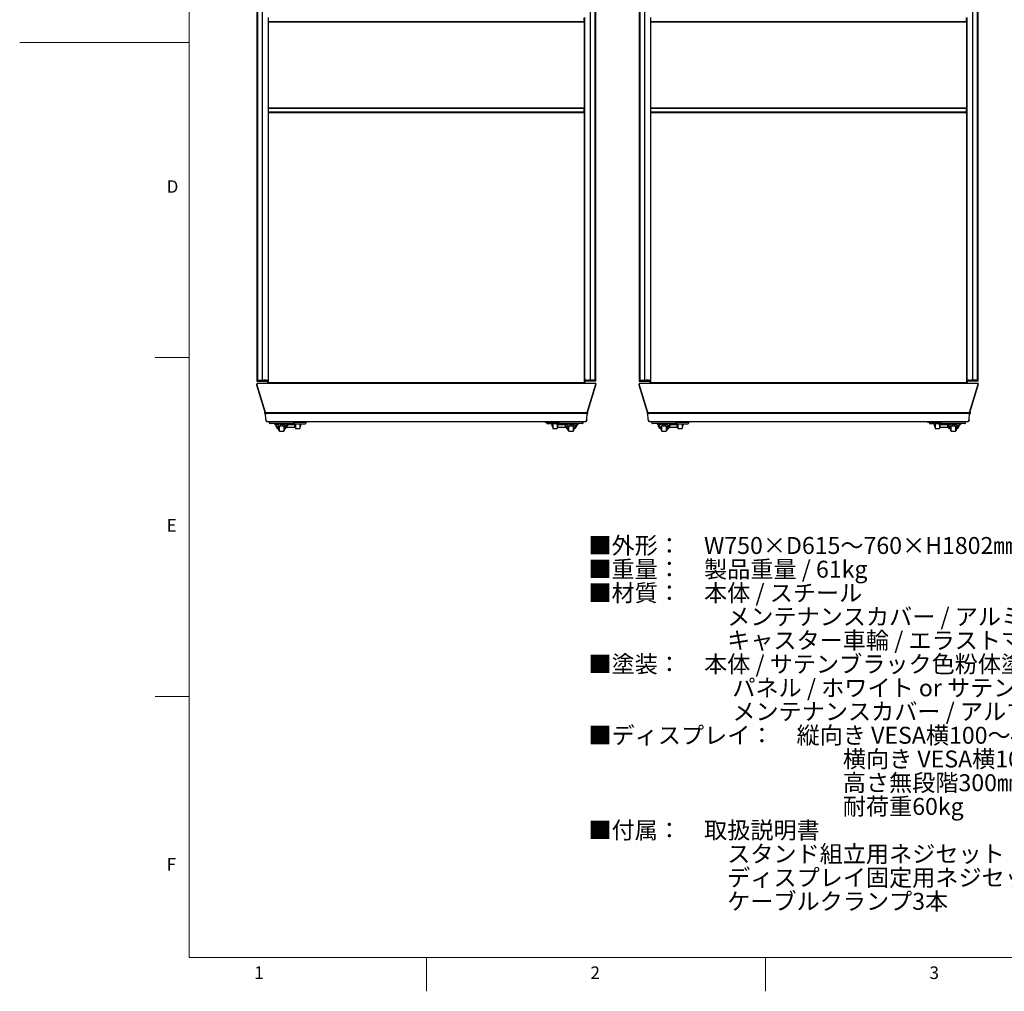
# Model space of a CAD drawing. Units: millimetres. Extents: x 0 to 6300, y 0 to 4455.
# Drawn here: x 0 to 2178, y 75 to 2225 of the extents above; entities that cross this region are included whole.
import ezdxf

# ---------------------------------------------------------------- set-up
doc = ezdxf.new("R2010")
doc.units = ezdxf.units.MM
doc.header["$LTSCALE"] = 15
doc.layers.add('外形線', color=7, linetype='Continuous', lineweight=25)
doc.styles.add('SLDTEXTSTYLE0', font='TXT', dxfattribs={"width": 0.7, "bigfont": 'bigfont'})

# ---------------------------------------------------------------- blocks, each defined once
blk = doc.blocks.new('SW_NOTE_0')
at = {"color": 0, "linetype": 'Continuous', "lineweight": 0, "char_height": 37.5, "attachment_point": 1, "style": 'SLDTEXTSTYLE0'}
for s, insert in [('■外形：\u3000W750×D615～760×H1802㎜', (0, 48.3)), ('■重量：\u3000製品重量 / 61kg', (0, -4.2)), ('■材質：\u3000本体 / スチール', (0, -56.7)), ('\u3000\u3000\u3000\u3000\u3000\u3000メンテナンスカバー / アルミ', (0, -109.2)), ('\u3000\u3000\u3000\u3000\u3000\u3000キャスター車輪 / エラストマー', (0, -161.7)), ('■塗装：\u3000本体 / サテンブラック色粉体塗装', (0, -214.2)), ('\u3000\u3000\u3000\u3000\u3000\u3000 パネル / ホワイト or サテングレー色粉体塗装', (0, -266.7)), ('\u3000\u3000\u3000\u3000\u3000\u3000 メンテナンスカバー / アルマイト艶消し黒色', (0, -319.2)), ('■ディスプレイ：\u3000縦向き VESA横100～400×縦100～600㎜', (0, -371.7)), ('\u3000\u3000\u3000\u3000\u3000\u3000\u3000\u3000\u3000\u3000\u3000横向き VESA横100～600×縦100～400㎜', (0, -424.2)), ('\u3000\u3000\u3000\u3000\u3000\u3000\u3000\u3000\u3000\u3000\u3000高さ無段階300㎜（中心高さH1250～1550㎜）', (0, -476.7)), ('\u3000\u3000\u3000\u3000\u3000\u3000\u3000\u3000\u3000\u3000\u3000耐荷重60kg', (0, -529.2)), ('■付属：\u3000取扱説明書', (0, -581.7)), ('\u3000\u3000\u3000\u3000\u3000\u3000スタンド組立用ネジセット', (0, -634.2)), ('\u3000\u3000\u3000\u3000\u3000\u3000ディスプレイ固定用ネジセット', (0, -686.7)), ('\u3000\u3000\u3000\u3000\u3000\u3000ケーブルクランプ3本', (0, -739.2))]:
    blk.add_mtext(s, dxfattribs=dict(at, insert=insert))

msp = doc.modelspace()

# ---------------------------------------------------------------- linework, layer by layer
at = {"color": 7, "linetype": 'Continuous', "lineweight": 18}
for p, q in [((375, 4305), (375, 150)), ((0, 2175), (375, 2175)), ((300, 1477.5), (375, 1477.5)), ((375, 727.5), (300, 727.5)), ((375, 150), (6150, 150)), ((900, 75), (900, 150)), ((1650, 150), (1650, 75))]:
    msp.add_line(p, q, dxfattribs=at)
at = {"color": 1, "linetype": 'Continuous', "lineweight": 18}
for p, q in [((526.825, 3112.359), (526.825, 1427.359)), ((536.429, 3112.359), (536.429, 1427.359)), ((537.17, 3112.359), (537.17, 1427.359)), ((1261.59, 1427.359), (1261.59, 3112.359)), ((1262.331, 1427.359), (1262.331, 3112.359)), ((1271.935, 1427.359), (1271.935, 3112.359)), ((1372.831, 3112.359), (1372.831, 1427.359)), ((1382.435, 3112.359), (1382.435, 1427.359)), ((1383.176, 3112.359), (1383.176, 1427.359)), ((2107.596, 1427.359), (2107.596, 3112.359)), ((2108.337, 1427.359), (2108.337, 3112.359)), ((2117.941, 1427.359), (2117.941, 3112.359)), ((550.18, 2219.359), (550.18, 2030.359)), ((1248.38, 2219.559), (550.38, 2219.559)), ((1248.58, 2219.359), (1248.58, 2030.359)), ((1396.186, 2219.359), (1396.186, 2030.359)), ((2094.386, 2219.559), (1396.386, 2219.559)), ((2094.586, 2219.359), (2094.586, 2030.359)), ((550.38, 2030.159), (1248.38, 2030.159)), ((1396.386, 2030.159), (2094.386, 2030.159)), ((550.18, 2019.359), (550.18, 1422.359)), ((1248.38, 2019.559), (550.38, 2019.559)), ((1248.58, 2019.359), (1248.58, 1422.359)), ((1396.186, 2019.359), (1396.186, 1422.359)), ((2094.386, 2019.559), (1396.386, 2019.559)), ((2094.586, 2019.359), (2094.586, 1422.359)), ((1274.38, 1420.336), (524.38, 1420.336)), ((526.925, 1425.059), (526.925, 1427.359)), ((536.529, 1427.359), (536.529, 1425.059)), ((537.369, 1425.059), (537.369, 1427.359)), ((540.004, 1427.359), (540.004, 1425.059)), ((544.927, 1425.059), (544.927, 1427.359)), ((550.38, 1422.159), (1248.38, 1422.159)), ((552.38, 1421.359), (552.38, 1420.859)), ((633.38, 1420.859), (633.38, 1421.359)), ((642.38, 1420.859), (642.38, 1420.359)), ((1156.38, 1420.859), (1156.38, 1420.359)), ((1165.38, 1420.859), (1165.38, 1421.359)), ((1246.38, 1421.359), (1246.38, 1420.859)), ((1253.833, 1425.059), (1253.833, 1427.359)), ((1258.756, 1427.359), (1258.756, 1425.059)), ((1261.391, 1425.059), (1261.391, 1427.359)), ((1262.231, 1427.359), (1262.231, 1425.059)), ((1271.835, 1425.059), (1271.835, 1427.359)), ((2120.386, 1420.336), (1370.386, 1420.336)), ((1372.931, 1425.059), (1372.931, 1427.359)), ((1382.535, 1427.359), (1382.535, 1425.059)), ((1383.374, 1425.059), (1383.374, 1427.359)), ((1386.01, 1427.359), (1386.01, 1425.059)), ((1390.933, 1425.059), (1390.933, 1427.359)), ((1396.386, 1422.159), (2094.386, 1422.159)), ((1398.386, 1421.359), (1398.386, 1420.859)), ((1479.386, 1420.859), (1479.386, 1421.359)), ((1488.386, 1420.859), (1488.386, 1420.359)), ((2002.386, 1420.859), (2002.386, 1420.359)), ((2011.386, 1420.859), (2011.386, 1421.359)), ((2092.386, 1421.359), (2092.386, 1420.859)), ((2099.838, 1425.059), (2099.838, 1427.359)), ((2104.762, 1427.359), (2104.762, 1425.059)), ((2107.397, 1425.059), (2107.397, 1427.359)), ((2108.237, 1427.359), (2108.237, 1425.059)), ((2117.841, 1425.059), (2117.841, 1427.359)), ((1255.245, 1356.139), (543.515, 1356.139)), ((1255.15, 1353.862), (543.61, 1353.862)), ((2101.251, 1356.139), (1389.52, 1356.139)), ((2101.155, 1353.862), (1389.616, 1353.862)), ((544.681, 1338.659), (544.38, 1338.659)), ((546.68, 1336.523), (546.68, 1336.359)), ((553.337, 1331.663), (605.423, 1331.663)), ((566, 1328.888), (565.6, 1328.888)), ((606.158, 1334.059), (632.38, 1334.059)), ((633.18, 1335.859), (633.18, 1334.359)), ((1165.58, 1335.859), (1165.58, 1334.359)), ((1192.628, 1334.059), (1166.38, 1334.059)), ((1193.337, 1331.663), (1245.423, 1331.663)), ((1206, 1328.888), (1205.6, 1328.888)), ((1252.08, 1336.523), (1252.08, 1336.359)), ((1254.079, 1338.659), (1254.38, 1338.659)), ((1390.687, 1338.659), (1390.386, 1338.659)), ((1392.686, 1336.523), (1392.686, 1336.359)), ((1399.343, 1331.663), (1451.429, 1331.663)), ((1412.006, 1328.888), (1411.605, 1328.888)), ((1452.163, 1334.059), (1478.386, 1334.059)), ((1479.186, 1335.859), (1479.186, 1334.359)), ((2011.586, 1335.859), (2011.586, 1334.359)), ((2038.634, 1334.059), (2012.386, 1334.059)), ((2039.343, 1331.663), (2091.429, 1331.663)), ((2052.006, 1328.888), (2051.606, 1328.888)), ((2098.086, 1336.523), (2098.086, 1336.359)), ((2100.085, 1338.659), (2100.386, 1338.659)), ((574.38, 1325.864), (574.38, 1314.859)), ((584.38, 1314.859), (584.38, 1325.848)), ((592.322, 1327.159), (589.709, 1327.431)), ((592.735, 1327.159), (592.322, 1327.159)), ((1214.38, 1325.864), (1214.38, 1314.859)), ((1224.38, 1314.859), (1224.38, 1325.848)), ((1232.322, 1327.159), (1229.709, 1327.431)), ((1232.735, 1327.159), (1232.322, 1327.159)), ((1420.386, 1325.864), (1420.386, 1314.859)), ((1430.386, 1314.859), (1430.386, 1325.848)), ((1438.328, 1327.159), (1435.714, 1327.431)), ((1438.741, 1327.159), (1438.328, 1327.159)), ((2060.386, 1325.864), (2060.386, 1314.859)), ((2070.386, 1314.859), (2070.386, 1325.848)), ((2078.328, 1327.159), (2075.715, 1327.431)), ((2078.741, 1327.159), (2078.328, 1327.159))]:
    msp.add_line(p, q, dxfattribs=at)
for centre, radius, start, end in [((563.099, 1328.42), 2.939, 9.159406, 89.338996), ((579.38, 1331.359), 13.606, 190.461583, 236.549697), ((597.926, 1325.52), 5.839, 90.565239, 163.703017), ((1203.099, 1328.42), 2.939, 9.159406, 89.338996), ((1219.38, 1331.359), 13.606, 190.461583, 236.549697), ((1237.926, 1325.52), 5.839, 90.565239, 163.703017), ((1409.105, 1328.42), 2.939, 9.159406, 89.338996), ((1425.386, 1331.359), 13.606, 190.461583, 236.549697), ((1443.932, 1325.52), 5.839, 90.565239, 163.703017), ((2049.105, 1328.42), 2.939, 9.159406, 89.338996), ((2065.386, 1331.359), 13.606, 190.461583, 236.549697), ((2083.932, 1325.52), 5.839, 90.565239, 163.703017), ((579.38, 1331.359), 13.606, 303.450303, 342.020328), ((1219.38, 1331.359), 13.606, 303.450303, 342.020328), ((1425.386, 1331.359), 13.606, 303.450303, 342.020328), ((2065.386, 1331.359), 13.606, 303.450303, 342.020328)]:
    msp.add_arc(centre, radius, start, end, dxfattribs=at)
for centre in [(579.38, 1323.614), (1219.38, 1323.614), (1425.386, 1323.614), (2065.386, 1323.614)]:
    msp.add_ellipse(centre, major_axis=(0, 5.493), ratio=0.893639, start_param=5.11904203, end_param=7.44732859, dxfattribs=at)
for points, knots in [([(568.944, 1329.001), (568.467, 1328.98), (567.484, 1328.937), (566.504, 1328.905), (566, 1328.888)], [0, 0, 0, 0, 0.48560813, 1, 1, 1, 1]), ([(568.944, 1329.001), (569.332, 1329.152), (570.101, 1329.452), (571.947, 1329.7), (573.495, 1329.852), (574.651, 1329.948), (576.138, 1330.045), (577.963, 1330.112), (579.798, 1330.098), (581.687, 1329.976), (583.491, 1329.747), (585.114, 1329.437), (586.505, 1329.079), (587.668, 1328.671), (588.896, 1328.111), (589.387, 1327.7), (589.709, 1327.431)], [0, 0, 0, 0, 0.12719648, 0.25178584, 0.28732963, 0.3213437, 0.38419632, 0.44041855, 0.49233426, 0.54951009, 0.61402395, 0.67396081, 0.73841327, 0.80577339, 0.87268468, 1, 1, 1, 1]), ([(571.88, 1321.097), (571.338, 1321.818), (570.24, 1323.279), (569.205, 1325.914), (569.035, 1327.923), (568.944, 1329.001)], [0, 0, 0, 0, 0.31061719, 0.63015399, 1, 1, 1, 1]), ([(1208.944, 1329.001), (1208.467, 1328.98), (1207.484, 1328.937), (1206.504, 1328.905), (1206, 1328.888)], [0, 0, 0, 0, 0.48560813, 1, 1, 1, 1]), ([(1208.944, 1329.001), (1209.332, 1329.152), (1210.101, 1329.452), (1211.947, 1329.7), (1213.495, 1329.852), (1214.651, 1329.948), (1216.138, 1330.045), (1217.963, 1330.112), (1219.798, 1330.098), (1221.688, 1329.976), (1223.491, 1329.747), (1225.114, 1329.437), (1226.505, 1329.079), (1227.668, 1328.671), (1228.896, 1328.111), (1229.387, 1327.7), (1229.709, 1327.431)], [0, 0, 0, 0, 0.12719648, 0.25178584, 0.28732963, 0.3213437, 0.38419632, 0.44041855, 0.49233426, 0.54951009, 0.61402395, 0.67396081, 0.73841327, 0.80577339, 0.87268468, 1, 1, 1, 1]), ([(1211.88, 1321.097), (1211.339, 1321.818), (1210.24, 1323.279), (1209.205, 1325.914), (1209.035, 1327.923), (1208.944, 1329.001)], [0, 0, 0, 0, 0.31061719, 0.63015399, 1, 1, 1, 1]), ([(1414.95, 1329.001), (1414.472, 1328.98), (1413.49, 1328.937), (1412.51, 1328.905), (1412.006, 1328.888)], [0, 0, 0, 0, 0.48560813, 1, 1, 1, 1]), ([(1414.95, 1329.001), (1415.338, 1329.152), (1416.106, 1329.452), (1417.953, 1329.7), (1419.501, 1329.852), (1420.656, 1329.948), (1422.144, 1330.045), (1423.968, 1330.112), (1425.804, 1330.098), (1427.693, 1329.976), (1429.497, 1329.747), (1431.119, 1329.437), (1432.51, 1329.079), (1433.674, 1328.671), (1434.902, 1328.111), (1435.393, 1327.7), (1435.714, 1327.431)], [0, 0, 0, 0, 0.12719648, 0.25178584, 0.28732963, 0.3213437, 0.38419632, 0.44041855, 0.49233426, 0.54951009, 0.61402395, 0.67396081, 0.73841327, 0.80577339, 0.87268468, 1, 1, 1, 1]), ([(1417.886, 1321.097), (1417.344, 1321.818), (1416.246, 1323.279), (1415.211, 1325.914), (1415.041, 1327.923), (1414.95, 1329.001)], [0, 0, 0, 0, 0.31061719, 0.63015399, 1, 1, 1, 1]), ([(2054.95, 1329.001), (2054.472, 1328.98), (2053.49, 1328.937), (2052.51, 1328.905), (2052.006, 1328.888)], [0, 0, 0, 0, 0.48560813, 1, 1, 1, 1]), ([(2054.95, 1329.001), (2055.338, 1329.152), (2056.106, 1329.452), (2057.953, 1329.7), (2059.501, 1329.852), (2060.656, 1329.948), (2062.144, 1330.045), (2063.968, 1330.112), (2065.804, 1330.098), (2067.693, 1329.976), (2069.497, 1329.747), (2071.119, 1329.437), (2072.51, 1329.079), (2073.674, 1328.671), (2074.902, 1328.111), (2075.393, 1327.7), (2075.715, 1327.431)], [0, 0, 0, 0, 0.12719648, 0.25178584, 0.28732963, 0.3213437, 0.38419632, 0.44041855, 0.49233426, 0.54951009, 0.61402395, 0.67396081, 0.73841327, 0.80577339, 0.87268468, 1, 1, 1, 1]), ([(2057.886, 1321.097), (2057.344, 1321.818), (2056.246, 1323.279), (2055.211, 1325.914), (2055.041, 1327.923), (2054.95, 1329.001)], [0, 0, 0, 0, 0.31061719, 0.63015399, 1, 1, 1, 1]), ([(589.709, 1327.431), (589.678, 1327.225), (589.527, 1326.212), (589.007, 1324.461), (588.058, 1322.564), (587.205, 1321.502), (586.88, 1321.097)], [0, 0, 0, 0, 0.08791454, 0.43238753, 0.78392771, 1, 1, 1, 1]), ([(1229.709, 1327.431), (1229.678, 1327.225), (1229.527, 1326.212), (1229.007, 1324.461), (1228.058, 1322.564), (1227.205, 1321.502), (1226.88, 1321.097)], [0, 0, 0, 0, 0.08791454, 0.43238753, 0.78392771, 1, 1, 1, 1]), ([(1435.714, 1327.431), (1435.684, 1327.225), (1435.533, 1326.212), (1435.013, 1324.461), (1434.063, 1322.564), (1433.21, 1321.502), (1432.886, 1321.097)], [0, 0, 0, 0, 0.08791454, 0.43238753, 0.78392771, 1, 1, 1, 1]), ([(2075.715, 1327.431), (2075.684, 1327.225), (2075.533, 1326.212), (2075.013, 1324.461), (2074.063, 1322.564), (2073.21, 1321.502), (2072.886, 1321.097)], [0, 0, 0, 0, 0.08791454, 0.43238753, 0.78392771, 1, 1, 1, 1])]:
    msp.add_open_spline(points, degree=3, knots=knots, dxfattribs=at)
for points in [[(568.944, 1329.001), (568.842, 1329.325), (568.638, 1329.973), (567.956, 1330.736), (567.087, 1331.259), (566.429, 1331.325), (566.1, 1331.359)], [(589.709, 1327.431), (589.961, 1327.985), (590.467, 1329.092), (591.791, 1330.348), (593.389, 1331.197), (594.569, 1331.305), (595.159, 1331.359)], [(1208.944, 1329.001), (1208.842, 1329.325), (1208.638, 1329.973), (1207.956, 1330.736), (1207.087, 1331.259), (1206.429, 1331.325), (1206.1, 1331.359)], [(1229.709, 1327.431), (1229.961, 1327.985), (1230.467, 1329.092), (1231.791, 1330.348), (1233.389, 1331.197), (1234.569, 1331.305), (1235.159, 1331.359)], [(1414.95, 1329.001), (1414.847, 1329.325), (1414.643, 1329.973), (1413.962, 1330.736), (1413.093, 1331.259), (1412.435, 1331.325), (1412.106, 1331.359)], [(1435.714, 1327.431), (1435.967, 1327.985), (1436.472, 1329.092), (1437.797, 1330.348), (1439.395, 1331.197), (1440.575, 1331.305), (1441.165, 1331.359)], [(2054.95, 1329.001), (2054.848, 1329.325), (2054.643, 1329.973), (2053.962, 1330.736), (2053.093, 1331.259), (2052.435, 1331.325), (2052.106, 1331.359)], [(2075.715, 1327.431), (2075.967, 1327.985), (2076.472, 1329.092), (2077.797, 1330.348), (2079.395, 1331.197), (2080.575, 1331.305), (2081.165, 1331.359)]]:
    msp.add_open_spline(points, degree=3, dxfattribs=at)
at = {"layer": '外形線', "linetype": 'Continuous', "lineweight": 25}
for p, q in [((524.575, 3112.359), (524.575, 1427.359)), ((1274.185, 1427.359), (1274.185, 3112.359)), ((1370.581, 3112.359), (1370.581, 1427.359)), ((2120.191, 1427.359), (2120.191, 3112.359)), ((549.38, 2230.359), (549.38, 2219.359)), ((550.38, 2221.359), (550.38, 2229.359)), ((1248.38, 2221.359), (1248.38, 2229.359)), ((1249.38, 2230.359), (1249.38, 2219.359)), ((1395.386, 2230.359), (1395.386, 2219.359)), ((1396.386, 2221.359), (1396.386, 2229.359)), ((2094.386, 2221.359), (2094.386, 2229.359)), ((2095.386, 2230.359), (2095.386, 2219.359)), ((549.38, 2219.359), (549.38, 2030.359)), ((550.18, 2219.359), (549.38, 2219.359)), ((550.18, 2219.359), (550.38, 2219.359)), ((1248.38, 2220.359), (550.38, 2220.359)), ((550.38, 2219.559), (550.38, 2220.359)), ((550.38, 2219.359), (550.38, 2219.559)), ((1248.38, 2219.559), (1248.38, 2220.359)), ((1248.38, 2219.359), (1248.38, 2219.559)), ((1248.58, 2219.359), (1248.38, 2219.359)), ((1248.58, 2219.359), (1249.38, 2219.359)), ((1249.38, 2219.359), (1249.38, 2030.359)), ((1395.386, 2219.359), (1395.386, 2030.359)), ((1396.186, 2219.359), (1395.386, 2219.359)), ((1396.186, 2219.359), (1396.386, 2219.359)), ((2094.386, 2220.359), (1396.386, 2220.359)), ((1396.386, 2219.559), (1396.386, 2220.359)), ((1396.386, 2219.359), (1396.386, 2219.559)), ((2094.386, 2219.559), (2094.386, 2220.359)), ((2094.386, 2219.359), (2094.386, 2219.559)), ((2094.586, 2219.359), (2094.386, 2219.359)), ((2094.586, 2219.359), (2095.386, 2219.359)), ((2095.386, 2219.359), (2095.386, 2030.359)), ((550.18, 2030.359), (549.38, 2030.359)), ((549.38, 2030.359), (549.38, 2019.359)), ((550.38, 2030.359), (550.18, 2030.359)), ((550.38, 2030.359), (550.38, 2030.159)), ((550.38, 2030.159), (550.38, 2029.359)), ((550.38, 2029.359), (1248.38, 2029.359)), ((550.38, 2021.359), (550.38, 2029.359)), ((1248.38, 2030.359), (1248.58, 2030.359)), ((1248.38, 2030.359), (1248.38, 2030.159)), ((1248.38, 2030.159), (1248.38, 2029.359)), ((1248.38, 2021.359), (1248.38, 2029.359)), ((1248.58, 2030.359), (1249.38, 2030.359)), ((1249.38, 2030.359), (1249.38, 2019.359)), ((1396.186, 2030.359), (1395.386, 2030.359)), ((1395.386, 2030.359), (1395.386, 2019.359)), ((1396.386, 2030.359), (1396.186, 2030.359)), ((1396.386, 2030.359), (1396.386, 2030.159)), ((1396.386, 2030.159), (1396.386, 2029.359)), ((1396.386, 2029.359), (2094.386, 2029.359)), ((1396.386, 2021.359), (1396.386, 2029.359)), ((2094.386, 2030.359), (2094.586, 2030.359)), ((2094.386, 2030.359), (2094.386, 2030.159)), ((2094.386, 2030.159), (2094.386, 2029.359)), ((2094.386, 2021.359), (2094.386, 2029.359)), ((2094.586, 2030.359), (2095.386, 2030.359)), ((2095.386, 2030.359), (2095.386, 2019.359)), ((549.38, 2019.359), (549.38, 1422.359)), ((550.18, 2019.359), (549.38, 2019.359)), ((550.18, 2019.359), (550.38, 2019.359)), ((1248.38, 2020.359), (550.38, 2020.359)), ((550.38, 2019.559), (550.38, 2020.359)), ((550.38, 2019.359), (550.38, 2019.559)), ((1248.38, 2019.559), (1248.38, 2020.359)), ((1248.38, 2019.359), (1248.38, 2019.559)), ((1248.58, 2019.359), (1248.38, 2019.359)), ((1248.58, 2019.359), (1249.38, 2019.359)), ((1249.38, 2019.359), (1249.38, 1422.359)), ((1395.386, 2019.359), (1395.386, 1422.359)), ((1396.186, 2019.359), (1395.386, 2019.359)), ((1396.186, 2019.359), (1396.386, 2019.359)), ((2094.386, 2020.359), (1396.386, 2020.359)), ((1396.386, 2019.559), (1396.386, 2020.359)), ((1396.386, 2019.359), (1396.386, 2019.559)), ((2094.386, 2019.559), (2094.386, 2020.359)), ((2094.386, 2019.359), (2094.386, 2019.559)), ((2094.586, 2019.359), (2094.386, 2019.359)), ((2094.586, 2019.359), (2095.386, 2019.359)), ((2095.386, 2019.359), (2095.386, 1422.359)), ((524.375, 1427.359), (524.375, 1425.059)), ((526.925, 1427.359), (524.375, 1427.359)), ((524.375, 1425.059), (526.925, 1425.059)), ((1274.38, 1420.359), (524.38, 1420.359)), ((524.38, 1420.359), (524.38, 1420.336)), ((524.38, 1420.336), (524.38, 1418.955)), ((524.38, 1416.678), (524.38, 1418.955)), ((543.515, 1356.139), (524.38, 1418.955)), ((543.515, 1353.862), (524.38, 1416.678)), ((526.925, 1427.359), (536.529, 1427.359)), ((526.925, 1425.059), (536.529, 1425.059)), ((537.369, 1427.359), (536.529, 1427.359)), ((536.529, 1425.059), (537.369, 1425.059)), ((537.369, 1427.359), (540.004, 1427.359)), ((537.369, 1425.059), (540.004, 1425.059)), ((544.927, 1427.359), (540.004, 1427.359)), ((540.004, 1425.059), (544.927, 1425.059)), ((544.927, 1427.359), (549.38, 1427.359)), ((544.927, 1425.059), (549.38, 1425.059)), ((547.88, 1424.059), (547.88, 1420.859)), ((547.88, 1424.059), (549.38, 1424.059)), ((547.88, 1420.859), (549.38, 1420.859)), ((548.38, 1425.059), (548.38, 1424.059)), ((548.38, 1420.859), (548.38, 1420.359)), ((550.18, 1422.359), (549.38, 1422.359)), ((549.38, 1420.859), (549.38, 1422.359)), ((552.38, 1420.859), (549.38, 1420.859)), ((550.38, 1422.359), (550.18, 1422.359)), ((550.38, 1422.359), (550.38, 1422.159)), ((550.38, 1422.159), (550.38, 1421.359)), ((550.38, 1421.359), (1248.38, 1421.359)), ((552.38, 1420.859), (587.88, 1420.859)), ((560.38, 1420.359), (560.38, 1420.859)), ((562.38, 1420.359), (562.38, 1420.859)), ((565.58, 1420.859), (565.58, 1420.359)), ((568.38, 1420.859), (567.88, 1420.359)), ((568.38, 1420.859), (589.38, 1420.859)), ((587.88, 1420.859), (587.88, 1421.359)), ((588.88, 1421.359), (588.88, 1420.859)), ((589.38, 1421.359), (589.38, 1420.859)), ((609.38, 1420.859), (609.38, 1421.359)), ((609.38, 1420.859), (630.38, 1420.859)), ((609.88, 1420.859), (609.88, 1421.359)), ((610.88, 1421.359), (610.88, 1420.859)), ((610.88, 1420.859), (633.38, 1420.859)), ((630.88, 1420.359), (630.38, 1420.859)), ((633.18, 1420.359), (633.18, 1420.859)), ((636.38, 1420.859), (633.38, 1420.859)), ((636.38, 1421.359), (636.38, 1420.859)), ((636.38, 1420.859), (636.38, 1420.359)), ((646.38, 1420.859), (636.38, 1420.859)), ((637.38, 1420.359), (637.38, 1420.859)), ((646.38, 1420.859), (646.38, 1421.359)), ((1152.38, 1420.859), (646.38, 1420.859)), ((1152.38, 1420.859), (1152.38, 1421.359)), ((1152.38, 1420.859), (1162.38, 1420.859)), ((1161.38, 1420.359), (1161.38, 1420.859)), ((1162.38, 1421.359), (1162.38, 1420.859)), ((1162.38, 1420.859), (1162.38, 1420.359)), ((1162.38, 1420.859), (1165.38, 1420.859)), ((1187.88, 1420.859), (1165.38, 1420.859)), ((1165.58, 1420.359), (1165.58, 1420.859)), ((1167.88, 1420.359), (1168.38, 1420.859)), ((1189.38, 1420.859), (1168.38, 1420.859)), ((1187.88, 1421.359), (1187.88, 1420.859)), ((1188.88, 1420.859), (1188.88, 1421.359)), ((1189.38, 1420.859), (1189.38, 1421.359)), ((1209.38, 1421.359), (1209.38, 1420.859)), ((1230.38, 1420.859), (1209.38, 1420.859)), ((1209.88, 1421.359), (1209.88, 1420.859)), ((1210.88, 1420.859), (1210.88, 1421.359)), ((1246.38, 1420.859), (1210.88, 1420.859)), ((1230.38, 1420.859), (1230.88, 1420.359)), ((1233.18, 1420.859), (1233.18, 1420.359)), ((1236.38, 1420.359), (1236.38, 1420.859)), ((1238.38, 1420.859), (1238.38, 1420.359)), ((1246.38, 1420.859), (1249.38, 1420.859)), ((1248.38, 1422.359), (1248.58, 1422.359)), ((1248.38, 1422.359), (1248.38, 1422.159)), ((1248.38, 1422.159), (1248.38, 1421.359)), ((1248.58, 1422.359), (1249.38, 1422.359)), ((1253.833, 1427.359), (1249.38, 1427.359)), ((1253.833, 1425.059), (1249.38, 1425.059)), ((1250.88, 1424.059), (1249.38, 1424.059)), ((1249.38, 1420.859), (1249.38, 1422.359)), ((1250.88, 1420.859), (1249.38, 1420.859)), ((1250.38, 1424.059), (1250.38, 1425.059)), ((1250.38, 1420.359), (1250.38, 1420.859)), ((1250.88, 1420.859), (1250.88, 1424.059)), ((1253.833, 1427.359), (1258.756, 1427.359)), ((1258.756, 1425.059), (1253.833, 1425.059)), ((1255.245, 1356.139), (1274.38, 1418.955)), ((1255.245, 1353.862), (1274.38, 1416.678)), ((1261.391, 1427.359), (1258.756, 1427.359)), ((1261.391, 1425.059), (1258.756, 1425.059)), ((1261.391, 1427.359), (1262.231, 1427.359)), ((1262.231, 1425.059), (1261.391, 1425.059)), ((1271.835, 1427.359), (1262.231, 1427.359)), ((1271.835, 1425.059), (1262.231, 1425.059)), ((1271.835, 1427.359), (1274.385, 1427.359)), ((1274.385, 1425.059), (1271.835, 1425.059)), ((1274.38, 1420.359), (1274.38, 1420.336)), ((1274.38, 1420.336), (1274.38, 1418.955)), ((1274.38, 1416.678), (1274.38, 1418.955)), ((1274.385, 1425.059), (1274.385, 1427.359)), ((1370.381, 1427.359), (1370.381, 1425.059)), ((1372.931, 1427.359), (1370.381, 1427.359)), ((1370.381, 1425.059), (1372.931, 1425.059)), ((2120.386, 1420.359), (1370.386, 1420.359)), ((1370.386, 1420.359), (1370.386, 1420.336)), ((1370.386, 1420.336), (1370.386, 1418.955)), ((1370.386, 1416.678), (1370.386, 1418.955)), ((1389.52, 1356.139), (1370.386, 1418.955)), ((1389.52, 1353.862), (1370.386, 1416.678)), ((1372.931, 1427.359), (1382.535, 1427.359)), ((1372.931, 1425.059), (1382.535, 1425.059)), ((1383.374, 1427.359), (1382.535, 1427.359)), ((1382.535, 1425.059), (1383.374, 1425.059)), ((1383.374, 1427.359), (1386.01, 1427.359)), ((1383.374, 1425.059), (1386.01, 1425.059)), ((1390.933, 1427.359), (1386.01, 1427.359)), ((1386.01, 1425.059), (1390.933, 1425.059)), ((1390.933, 1427.359), (1395.386, 1427.359)), ((1390.933, 1425.059), (1395.386, 1425.059)), ((1393.886, 1424.059), (1393.886, 1420.859)), ((1393.886, 1424.059), (1395.386, 1424.059)), ((1393.886, 1420.859), (1395.386, 1420.859)), ((1394.386, 1425.059), (1394.386, 1424.059)), ((1394.386, 1420.859), (1394.386, 1420.359)), ((1396.186, 1422.359), (1395.386, 1422.359)), ((1395.386, 1420.859), (1395.386, 1422.359)), ((1398.386, 1420.859), (1395.386, 1420.859)), ((1396.386, 1422.359), (1396.186, 1422.359)), ((1396.386, 1422.359), (1396.386, 1422.159)), ((1396.386, 1422.159), (1396.386, 1421.359)), ((1396.386, 1421.359), (2094.386, 1421.359)), ((1398.386, 1420.859), (1433.886, 1420.859)), ((1406.386, 1420.359), (1406.386, 1420.859)), ((1408.386, 1420.359), (1408.386, 1420.859)), ((1411.586, 1420.859), (1411.586, 1420.359)), ((1414.386, 1420.859), (1413.886, 1420.359)), ((1414.386, 1420.859), (1435.386, 1420.859)), ((1433.886, 1420.859), (1433.886, 1421.359)), ((1434.886, 1421.359), (1434.886, 1420.859)), ((1435.386, 1421.359), (1435.386, 1420.859)), ((1455.386, 1420.859), (1455.386, 1421.359)), ((1455.386, 1420.859), (1476.386, 1420.859)), ((1455.886, 1420.859), (1455.886, 1421.359)), ((1456.886, 1421.359), (1456.886, 1420.859)), ((1456.886, 1420.859), (1479.386, 1420.859)), ((1476.886, 1420.359), (1476.386, 1420.859)), ((1479.186, 1420.359), (1479.186, 1420.859)), ((1482.386, 1420.859), (1479.386, 1420.859)), ((1482.386, 1421.359), (1482.386, 1420.859)), ((1482.386, 1420.859), (1482.386, 1420.359)), ((1492.386, 1420.859), (1482.386, 1420.859)), ((1483.386, 1420.359), (1483.386, 1420.859)), ((1492.386, 1420.859), (1492.386, 1421.359)), ((1998.386, 1420.859), (1492.386, 1420.859)), ((1998.386, 1420.859), (1998.386, 1421.359)), ((1998.386, 1420.859), (2008.386, 1420.859)), ((2007.386, 1420.359), (2007.386, 1420.859)), ((2008.386, 1421.359), (2008.386, 1420.859)), ((2008.386, 1420.859), (2008.386, 1420.359)), ((2008.386, 1420.859), (2011.386, 1420.859)), ((2033.886, 1420.859), (2011.386, 1420.859)), ((2011.586, 1420.359), (2011.586, 1420.859)), ((2013.886, 1420.359), (2014.386, 1420.859)), ((2035.386, 1420.859), (2014.386, 1420.859)), ((2033.886, 1421.359), (2033.886, 1420.859)), ((2034.886, 1420.859), (2034.886, 1421.359)), ((2035.386, 1420.859), (2035.386, 1421.359)), ((2055.386, 1421.359), (2055.386, 1420.859)), ((2076.386, 1420.859), (2055.386, 1420.859)), ((2055.886, 1421.359), (2055.886, 1420.859)), ((2056.886, 1420.859), (2056.886, 1421.359)), ((2092.386, 1420.859), (2056.886, 1420.859)), ((2076.386, 1420.859), (2076.886, 1420.359)), ((2079.186, 1420.859), (2079.186, 1420.359)), ((2082.386, 1420.359), (2082.386, 1420.859)), ((2084.386, 1420.859), (2084.386, 1420.359)), ((2092.386, 1420.859), (2095.386, 1420.859)), ((2094.386, 1422.359), (2094.586, 1422.359)), ((2094.386, 1422.359), (2094.386, 1422.159)), ((2094.386, 1422.159), (2094.386, 1421.359)), ((2094.586, 1422.359), (2095.386, 1422.359)), ((2099.838, 1427.359), (2095.386, 1427.359)), ((2099.838, 1425.059), (2095.386, 1425.059)), ((2096.886, 1424.059), (2095.386, 1424.059)), ((2095.386, 1420.859), (2095.386, 1422.359)), ((2096.886, 1420.859), (2095.386, 1420.859)), ((2096.386, 1424.059), (2096.386, 1425.059)), ((2096.386, 1420.359), (2096.386, 1420.859)), ((2096.886, 1420.859), (2096.886, 1424.059)), ((2099.838, 1427.359), (2104.762, 1427.359)), ((2104.762, 1425.059), (2099.838, 1425.059)), ((2101.251, 1356.139), (2120.386, 1418.955)), ((2101.251, 1353.862), (2120.386, 1416.678)), ((2107.397, 1427.359), (2104.762, 1427.359)), ((2107.397, 1425.059), (2104.762, 1425.059)), ((2107.397, 1427.359), (2108.237, 1427.359)), ((2108.237, 1425.059), (2107.397, 1425.059)), ((2117.841, 1427.359), (2108.237, 1427.359)), ((2117.841, 1425.059), (2108.237, 1425.059)), ((2117.841, 1427.359), (2120.391, 1427.359)), ((2120.391, 1425.059), (2117.841, 1425.059)), ((2120.386, 1420.359), (2120.386, 1420.336)), ((2120.386, 1420.336), (2120.386, 1418.955)), ((2120.386, 1416.678), (2120.386, 1418.955)), ((2120.391, 1425.059), (2120.391, 1427.359)), ((542.38, 1353.624), (542.38, 1357.587)), ((542.38, 1353.624), (543.38, 1351.892)), ((543.38, 1354.304), (543.38, 1351.892)), ((543.38, 1351.892), (543.695, 1351.892)), ((543.515, 1356.139), (543.515, 1353.862)), ((543.515, 1353.862), (543.61, 1353.862)), ((544.175, 1340.645), (543.61, 1353.862)), ((1254.585, 1340.645), (1255.15, 1353.862)), ((1255.065, 1351.892), (1255.38, 1351.892)), ((1255.245, 1353.862), (1255.15, 1353.862)), ((1255.245, 1356.139), (1255.245, 1353.862)), ((1255.38, 1351.892), (1255.38, 1354.304)), ((1255.38, 1351.892), (1256.38, 1353.624)), ((1256.38, 1357.587), (1256.38, 1353.624)), ((1388.386, 1353.624), (1388.386, 1357.587)), ((1388.386, 1353.624), (1389.386, 1351.892)), ((1389.386, 1354.304), (1389.386, 1351.892)), ((1389.386, 1351.892), (1389.7, 1351.892)), ((1389.52, 1356.139), (1389.52, 1353.862)), ((1389.52, 1353.862), (1389.616, 1353.862)), ((1390.181, 1340.645), (1389.616, 1353.862)), ((2100.59, 1340.645), (2101.155, 1353.862)), ((2101.071, 1351.892), (2101.386, 1351.892)), ((2101.251, 1353.862), (2101.155, 1353.862)), ((2101.251, 1356.139), (2101.251, 1353.862)), ((2101.386, 1351.892), (2101.386, 1354.304)), ((2101.386, 1351.892), (2102.386, 1353.624)), ((2102.386, 1357.587), (2102.386, 1353.624)), ((544.38, 1339.428), (544.38, 1338.659)), ((546.991, 1336.359), (546.68, 1336.359)), ((549.171, 1335.859), (1249.589, 1335.859)), ((604.963, 1331.359), (553.797, 1331.359)), ((608.504, 1328.659), (593.448, 1328.659)), ((608.504, 1330.859), (596.061, 1330.859)), ((602.88, 1330.859), (602.88, 1331.359)), ((608.38, 1323.44), (608.38, 1328.659)), ((608.504, 1328.659), (608.504, 1330.859)), ((608.504, 1330.859), (608.654, 1330.859)), ((608.504, 1328.659), (610.88, 1328.659)), ((608.654, 1330.859), (632.38, 1330.859)), ((609.88, 1328.659), (609.88, 1320.859)), ((610.88, 1328.659), (610.88, 1330.859)), ((619.38, 1330.859), (619.38, 1320.859)), ((632.38, 1334.359), (633.18, 1334.359)), ((632.38, 1334.059), (632.38, 1334.359)), ((632.38, 1334.059), (632.38, 1330.859)), ((636.38, 1334.359), (633.18, 1334.359)), ((636.38, 1334.359), (636.38, 1335.859)), ((1162.38, 1334.359), (1162.38, 1335.859)), ((1162.38, 1334.359), (1165.58, 1334.359)), ((1166.38, 1334.359), (1165.58, 1334.359)), ((1166.38, 1334.059), (1166.38, 1334.359)), ((1166.38, 1334.059), (1166.38, 1330.859)), ((1190.106, 1330.859), (1166.38, 1330.859)), ((1179.38, 1330.859), (1179.38, 1320.859)), ((1187.88, 1330.859), (1187.88, 1328.659)), ((1187.88, 1328.659), (1190.256, 1328.659)), ((1188.88, 1328.659), (1188.88, 1320.859)), ((1190.106, 1330.859), (1190.256, 1330.859)), ((1190.256, 1328.659), (1190.256, 1330.859)), ((1204.305, 1330.859), (1190.256, 1330.859)), ((1205.643, 1328.659), (1190.256, 1328.659)), ((1190.38, 1323.44), (1190.38, 1328.659)), ((1244.963, 1331.359), (1193.797, 1331.359)), ((1195.88, 1330.859), (1195.88, 1331.359)), ((1202.88, 1331.359), (1202.88, 1330.859)), ((1251.769, 1336.359), (1252.08, 1336.359)), ((1254.38, 1339.428), (1254.38, 1338.659)), ((1390.386, 1339.428), (1390.386, 1338.659)), ((1392.997, 1336.359), (1392.686, 1336.359)), ((1395.177, 1335.859), (2095.595, 1335.859)), ((1450.969, 1331.359), (1399.803, 1331.359)), ((1454.51, 1328.659), (1439.454, 1328.659)), ((1454.51, 1330.859), (1442.067, 1330.859)), ((1448.886, 1330.859), (1448.886, 1331.359)), ((1454.386, 1323.44), (1454.386, 1328.659)), ((1454.51, 1330.859), (1454.66, 1330.859)), ((1454.51, 1328.659), (1454.51, 1330.859)), ((1454.51, 1328.659), (1456.886, 1328.659)), ((1454.66, 1330.859), (1478.386, 1330.859)), ((1455.886, 1328.659), (1455.886, 1320.859)), ((1456.886, 1328.659), (1456.886, 1330.859)), ((1465.386, 1330.859), (1465.386, 1320.859)), ((1478.386, 1334.359), (1479.186, 1334.359)), ((1478.386, 1334.059), (1478.386, 1334.359)), ((1478.386, 1334.059), (1478.386, 1330.859)), ((1482.386, 1334.359), (1479.186, 1334.359)), ((1482.386, 1334.359), (1482.386, 1335.859)), ((2008.386, 1334.359), (2008.386, 1335.859)), ((2008.386, 1334.359), (2011.586, 1334.359)), ((2012.386, 1334.359), (2011.586, 1334.359)), ((2012.386, 1334.059), (2012.386, 1334.359)), ((2012.386, 1334.059), (2012.386, 1330.859)), ((2036.112, 1330.859), (2012.386, 1330.859)), ((2025.386, 1330.859), (2025.386, 1320.859)), ((2033.886, 1330.859), (2033.886, 1328.659)), ((2033.886, 1328.659), (2036.262, 1328.659)), ((2034.886, 1328.659), (2034.886, 1320.859)), ((2036.112, 1330.859), (2036.262, 1330.859)), ((2036.262, 1328.659), (2036.262, 1330.859)), ((2050.311, 1330.859), (2036.262, 1330.859)), ((2051.649, 1328.659), (2036.262, 1328.659)), ((2036.386, 1323.44), (2036.386, 1328.659)), ((2090.969, 1331.359), (2039.803, 1331.359)), ((2041.886, 1330.859), (2041.886, 1331.359)), ((2048.886, 1331.359), (2048.886, 1330.859)), ((2097.774, 1336.359), (2098.086, 1336.359)), ((2100.386, 1339.428), (2100.386, 1338.659)), ((571.88, 1321.097), (571.88, 1320.006)), ((571.88, 1319.537), (571.88, 1320.006)), ((573.38, 1315.859), (573.38, 1326.009)), ((574.38, 1314.859), (584.38, 1314.859)), ((583.888, 1325.787), (574.872, 1325.787)), ((585.38, 1325.998), (585.38, 1315.859)), ((585.38, 1320.859), (586.88, 1320.859)), ((586.88, 1320.006), (586.88, 1321.097)), ((586.88, 1320.006), (586.88, 1319.537)), ((588.64, 1320.859), (588.88, 1320.859)), ((588.88, 1321.075), (588.88, 1320.859)), ((590.925, 1323.44), (608.38, 1323.44)), ((609.88, 1320.859), (619.38, 1320.859)), ((1179.38, 1320.859), (1188.88, 1320.859)), ((1190.38, 1323.44), (1207.835, 1323.44)), ((1209.88, 1321.075), (1209.88, 1320.859)), ((1209.88, 1320.859), (1210.12, 1320.859)), ((1211.88, 1321.097), (1211.88, 1320.006)), ((1211.88, 1320.859), (1213.38, 1320.859)), ((1211.88, 1319.537), (1211.88, 1320.006)), ((1213.38, 1315.859), (1213.38, 1326.009)), ((1214.38, 1314.859), (1224.38, 1314.859)), ((1223.888, 1325.787), (1214.872, 1325.787)), ((1225.38, 1325.998), (1225.38, 1315.859)), ((1226.88, 1320.006), (1226.88, 1321.097)), ((1226.88, 1320.006), (1226.88, 1319.537)), ((1417.886, 1321.097), (1417.886, 1320.006)), ((1417.886, 1319.537), (1417.886, 1320.006)), ((1419.386, 1315.859), (1419.386, 1326.009)), ((1420.386, 1314.859), (1430.386, 1314.859)), ((1429.894, 1325.787), (1420.878, 1325.787)), ((1431.386, 1325.998), (1431.386, 1315.859)), ((1431.386, 1320.859), (1432.886, 1320.859)), ((1432.886, 1320.006), (1432.886, 1321.097)), ((1432.886, 1320.006), (1432.886, 1319.537)), ((1434.646, 1320.859), (1434.886, 1320.859)), ((1434.886, 1321.075), (1434.886, 1320.859)), ((1436.931, 1323.44), (1454.386, 1323.44)), ((1455.886, 1320.859), (1465.386, 1320.859)), ((2025.386, 1320.859), (2034.886, 1320.859)), ((2036.386, 1323.44), (2053.84, 1323.44)), ((2055.886, 1321.075), (2055.886, 1320.859)), ((2055.886, 1320.859), (2056.126, 1320.859)), ((2057.886, 1321.097), (2057.886, 1320.006)), ((2057.886, 1320.859), (2059.386, 1320.859)), ((2057.886, 1319.537), (2057.886, 1320.006)), ((2059.386, 1315.859), (2059.386, 1326.009)), ((2060.386, 1314.859), (2070.386, 1314.859)), ((2069.894, 1325.787), (2060.878, 1325.787)), ((2071.386, 1325.998), (2071.386, 1315.859)), ((2072.886, 1320.006), (2072.886, 1321.097)), ((2072.886, 1320.006), (2072.886, 1319.537))]:
    msp.add_line(p, q, dxfattribs=at)
for centre, radius, start, end in [((552.38, 2221.359), 2, 180, 210), ((1246.38, 2221.359), 2, 330, 0), ((1398.386, 2221.359), 2, 180, 210), ((2092.386, 2221.359), 2, 330, 0), ((552.38, 2021.359), 2, 180, 210), ((1246.38, 2021.359), 2, 330, 0), ((1398.386, 2021.359), 2, 180, 210), ((2092.386, 2021.359), 2, 330, 0), ((549.171, 1340.859), 5, 182.44813, 270), ((546.68, 1338.659), 2.3, 180, 270), ((562.647, 1328.359), 3, 10.164249, 90), ((579.38, 1331.359), 14, 190.164249, 237.607635), ((598.459, 1325.359), 6, 90, 162.542397), ((604.963, 1331.859), 0.5, 270, 336.964316), ((594.38, 1336.359), 12, 336.964316, 357.611985), ((552.186, 1345.859), 71.694, 339.592053, 347.923282), ((1246.574, 1345.859), 71.694, 192.076718, 200.407947), ((1202.647, 1328.359), 3, 10.164249, 90), ((1219.38, 1331.359), 14, 190.164249, 237.607635), ((1238.459, 1325.359), 6, 90, 162.542397), ((1244.963, 1331.859), 0.5, 270, 336.964316), ((1234.38, 1336.359), 12, 336.964316, 357.611985), ((1249.589, 1340.859), 5, 270, 357.55187), ((1252.08, 1338.659), 2.3, 270, 0), ((1395.177, 1340.859), 5, 182.44813, 270), ((1392.686, 1338.659), 2.3, 180, 270), ((1408.653, 1328.359), 3, 10.164249, 90), ((1425.386, 1331.359), 14, 190.164249, 237.607635), ((1444.465, 1325.359), 6, 90, 162.542397), ((1450.969, 1331.859), 0.5, 270, 336.964316), ((1440.386, 1336.359), 12, 336.964316, 357.611985), ((1398.191, 1345.859), 71.694, 339.592053, 347.923282), ((2092.58, 1345.859), 71.694, 192.076718, 200.407947), ((2048.653, 1328.359), 3, 10.164249, 90), ((2065.386, 1331.359), 14, 190.164249, 237.607635), ((2084.465, 1325.359), 6, 90, 162.542397), ((2090.969, 1331.859), 0.5, 270, 336.964316), ((2080.386, 1336.359), 12, 336.964316, 357.611985), ((2095.595, 1340.859), 5, 270, 357.55187), ((2098.086, 1338.659), 2.3, 270, 0), ((574.38, 1315.859), 1, 180, 270), ((584.38, 1315.859), 1, 270, 0), ((579.38, 1331.359), 14, 302.392365, 342.542397), ((1214.38, 1315.859), 1, 180, 270), ((1224.38, 1315.859), 1, 270, 0), ((1219.38, 1331.359), 14, 302.392365, 342.542397), ((1420.386, 1315.859), 1, 180, 270), ((1430.386, 1315.859), 1, 270, 0), ((1425.386, 1331.359), 14, 302.392365, 342.542397), ((2060.386, 1315.859), 1, 180, 270), ((2070.386, 1315.859), 1, 270, 0), ((2065.386, 1331.359), 14, 302.392365, 342.542397)]:
    msp.add_arc(centre, radius, start, end, dxfattribs=at)
for points, knots in [([(543.515, 1356.139), (543.523, 1356.101), (543.531, 1356.013), (543.547, 1355.751), (543.554, 1355.577), (543.57, 1355.163), (543.578, 1354.923), (543.594, 1354.41), (543.602, 1354.136), (543.61, 1353.862)], [0, 0, 0, 0, 0.25, 0.25, 0.5, 0.5, 0.75, 0.75, 1, 1, 1, 1]), ([(1255.15, 1353.862), (1255.166, 1354.41), (1255.182, 1354.956), (1255.213, 1355.784), (1255.229, 1356.062), (1255.245, 1356.139)], [0, 0, 0, 0, 0.5, 0.5, 1, 1, 1, 1]), ([(1389.52, 1356.139), (1389.528, 1356.101), (1389.536, 1356.013), (1389.552, 1355.751), (1389.56, 1355.577), (1389.576, 1355.163), (1389.584, 1354.923), (1389.6, 1354.41), (1389.608, 1354.136), (1389.616, 1353.862)], [0, 0, 0, 0, 0.25, 0.25, 0.5, 0.5, 0.75, 0.75, 1, 1, 1, 1]), ([(2101.155, 1353.862), (2101.171, 1354.41), (2101.187, 1354.956), (2101.219, 1355.784), (2101.235, 1356.062), (2101.251, 1356.139)], [0, 0, 0, 0, 0.5, 0.5, 1, 1, 1, 1]), ([(553.337, 1331.663), (553.072, 1332.367), (552.562, 1333.722), (552.475, 1335.166), (552.434, 1335.859)], [0, 0, 0, 0, 0.51992132, 1, 1, 1, 1]), ([(1193.337, 1331.663), (1193.072, 1332.367), (1192.562, 1333.722), (1192.475, 1335.166), (1192.434, 1335.859)], [0, 0, 0, 0, 0.51992132, 1, 1, 1, 1]), ([(1399.343, 1331.663), (1399.078, 1332.367), (1398.568, 1333.722), (1398.481, 1335.166), (1398.44, 1335.859)], [0, 0, 0, 0, 0.51992132, 1, 1, 1, 1]), ([(2039.343, 1331.663), (2039.078, 1332.367), (2038.568, 1333.722), (2038.481, 1335.166), (2038.44, 1335.859)], [0, 0, 0, 0, 0.51992132, 1, 1, 1, 1]), ([(574.872, 1325.787), (574.275, 1325.837), (573.206, 1325.927), (572.287, 1326.473), (571.88, 1326.715)], [0, 0, 0, 0, 0.55771654, 1, 1, 1, 1]), ([(571.88, 1326.715), (571.88, 1325.628), (571.88, 1323.991), (571.88, 1322.154), (571.88, 1321.45), (571.88, 1321.097)], [0, 0, 0, 0, 0.49554769, 0.74696899, 1, 1, 1, 1]), ([(586.88, 1326.715), (586.36, 1326.419), (585.427, 1325.888), (584.36, 1325.818), (583.888, 1325.787)], [0, 0, 0, 0, 0.557526411, 1, 1, 1, 1]), ([(586.88, 1321.097), (586.88, 1321.528), (586.88, 1322.394), (586.88, 1324.3), (586.88, 1325.845), (586.88, 1326.715)], [0, 0, 0, 0, 0.30159379, 0.606801337, 1, 1, 1, 1]), ([(1214.872, 1325.787), (1214.275, 1325.837), (1213.206, 1325.927), (1212.287, 1326.473), (1211.88, 1326.715)], [0, 0, 0, 0, 0.55771654, 1, 1, 1, 1]), ([(1211.88, 1326.715), (1211.88, 1325.628), (1211.88, 1323.991), (1211.88, 1322.154), (1211.88, 1321.45), (1211.88, 1321.097)], [0, 0, 0, 0, 0.49554769, 0.74696899, 1, 1, 1, 1]), ([(1226.88, 1326.715), (1226.36, 1326.419), (1225.427, 1325.888), (1224.36, 1325.818), (1223.888, 1325.787)], [0, 0, 0, 0, 0.557526411, 1, 1, 1, 1]), ([(1226.88, 1321.097), (1226.88, 1321.528), (1226.88, 1322.394), (1226.88, 1324.3), (1226.88, 1325.845), (1226.88, 1326.715)], [0, 0, 0, 0, 0.30159379, 0.606801337, 1, 1, 1, 1]), ([(1420.878, 1325.787), (1420.281, 1325.837), (1419.212, 1325.927), (1418.292, 1326.473), (1417.886, 1326.715)], [0, 0, 0, 0, 0.55771654, 1, 1, 1, 1]), ([(1417.886, 1326.715), (1417.886, 1325.628), (1417.886, 1323.991), (1417.886, 1322.154), (1417.886, 1321.45), (1417.886, 1321.097)], [0, 0, 0, 0, 0.49554769, 0.74696899, 1, 1, 1, 1]), ([(1432.886, 1326.715), (1432.366, 1326.419), (1431.433, 1325.888), (1430.366, 1325.818), (1429.894, 1325.787)], [0, 0, 0, 0, 0.557526411, 1, 1, 1, 1]), ([(1432.886, 1321.097), (1432.886, 1321.528), (1432.886, 1322.394), (1432.886, 1324.3), (1432.886, 1325.845), (1432.886, 1326.715)], [0, 0, 0, 0, 0.30159379, 0.606801337, 1, 1, 1, 1]), ([(2060.878, 1325.787), (2060.281, 1325.837), (2059.212, 1325.927), (2058.292, 1326.473), (2057.886, 1326.715)], [0, 0, 0, 0, 0.55771654, 1, 1, 1, 1]), ([(2057.886, 1326.715), (2057.886, 1325.628), (2057.886, 1323.991), (2057.886, 1322.154), (2057.886, 1321.45), (2057.886, 1321.097)], [0, 0, 0, 0, 0.49554769, 0.74696899, 1, 1, 1, 1]), ([(2072.886, 1326.715), (2072.366, 1326.419), (2071.433, 1325.888), (2070.366, 1325.818), (2069.894, 1325.787)], [0, 0, 0, 0, 0.557526411, 1, 1, 1, 1]), ([(2072.886, 1321.097), (2072.886, 1321.528), (2072.886, 1322.394), (2072.886, 1324.3), (2072.886, 1325.845), (2072.886, 1326.715)], [0, 0, 0, 0, 0.30159379, 0.606801337, 1, 1, 1, 1])]:
    msp.add_open_spline(points, degree=3, knots=knots, dxfattribs=at)
for points in [[(553.337, 1331.663), (553.36, 1331.62), (553.405, 1331.533), (553.518, 1331.436), (553.651, 1331.371), (553.748, 1331.363), (553.797, 1331.359)], [(1193.337, 1331.663), (1193.36, 1331.62), (1193.405, 1331.533), (1193.518, 1331.436), (1193.651, 1331.371), (1193.748, 1331.363), (1193.797, 1331.359)], [(1399.343, 1331.663), (1399.365, 1331.62), (1399.411, 1331.533), (1399.523, 1331.436), (1399.657, 1331.371), (1399.754, 1331.363), (1399.803, 1331.359)], [(2039.343, 1331.663), (2039.366, 1331.62), (2039.411, 1331.533), (2039.523, 1331.436), (2039.657, 1331.371), (2039.754, 1331.363), (2039.803, 1331.359)]]:
    msp.add_open_spline(points, degree=3, dxfattribs=at)

# ---------------------------------------------------------------- block references
at = {"color": 7, "linetype": 'Continuous', "lineweight": 0}
msp.add_blockref('SW_NOTE_0', (1258.046, 1032.11), dxfattribs=at)

# ---------------------------------------------------------------- texts
at = {"color": 7, "linetype": 'Continuous', "lineweight": 0, "char_height": 27.781, "attachment_point": 1, "style": 'SLDTEXTSTYLE0'}
for s, insert in [('D', (325, 1870.02)), ('E', (325, 1120.02)), ('F', (325, 370.02)), ('1', (518.75, 130.02)), ('2', (1262.5, 130.02)), ('3', (2012.5, 130.02))]:
    msp.add_mtext(s, dxfattribs=dict(at, insert=insert))

doc.saveas('drawing.dxf')
